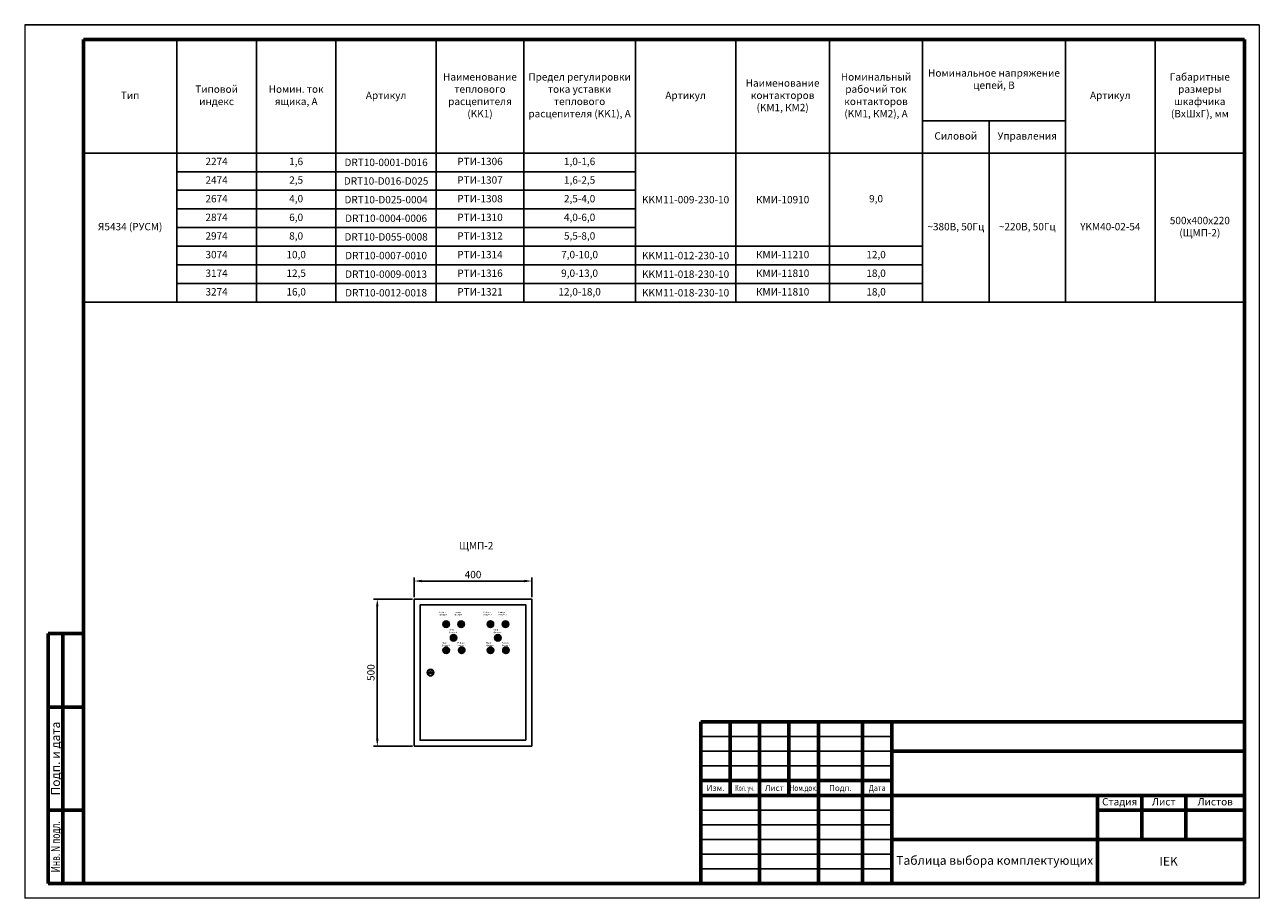
# Model space of a CAD drawing. Units: millimetres. Extents: x 36882 to 37302, y 26877 to 27491.
# Drawn here: x 36882 to 37302, y 27194 to 27491 of the extents above; entities that cross this region are included whole.
import ezdxf
from ezdxf.enums import TextEntityAlignment as Align

# ---------------------------------------------------------------- set-up
doc = ezdxf.new("R2010")
doc.units = ezdxf.units.MM
doc.layers.add('LAYER0VIEW0', color=7, linetype='Continuous', lineweight=50)
doc.layers.add('Штамп', color=7, linetype='Continuous', lineweight=18)
doc.styles.add('GOST 2.304', font='CS_Gost2304.shx', dxfattribs={"oblique": 15, "height": 2.5})
doc.dimstyles.new('ISO-25', dxfattribs={"dimtxt": 2.5, "dimasz": 2.5, "dimexe": 1.25, "dimexo": 0.625, "dimtad": 1, "dimdec": 0, "dimlfac": 10, "dimtxsty": 'GOST 2.304', "dimcen": 2.5, "dimadec": 0, "dimazin": 0, "dimtfac": 1, "dimtdec": 0, "dimtmove": 0, "dimatfit": 3, "dimfxl": 0, "dimarcsym": 0})

# ---------------------------------------------------------------- blocks, each defined once
blk = doc.blocks.new('*D18')
at = {"color": 0, "lineweight": -2}
for p, q in [((37014.74, 27296.09), (37014.74, 27302.85)), ((37017.24, 27301.6), (37052.24, 27301.6)), ((37054.74, 27296.09), (37054.74, 27302.85))]:
    blk.add_line(p, q, dxfattribs=at)
at = {"color": 0}
for points in [[(37017.24, 27302.02), (37017.24, 27301.19), (37014.74, 27301.6)], [(37052.24, 27302.02), (37052.24, 27301.19), (37054.74, 27301.6)]]:
    blk.add_solid(points, dxfattribs=at)
at = {"layer": 'DEFPOINTS', "color": 0}
for p in [(37054.74, 27301.6), (37014.74, 27295.47), (37054.74, 27295.47)]:
    blk.add_point(p, dxfattribs=at)
at = {"color": 0, "insert": (37034.74, 27303.48), "char_height": 2.5, "attachment_point": 5, "style": 'GOST 2.304'}
blk.add_mtext('400', dxfattribs=at)
blk = doc.blocks.new('*D19')
at = {"color": 0, "lineweight": -2}
for p, q in [((37014.11, 27295.47), (37000.92, 27295.47)), ((37002.17, 27292.97), (37002.17, 27247.97)), ((37014.11, 27245.47), (37000.92, 27245.47))]:
    blk.add_line(p, q, dxfattribs=at)
at = {"color": 0}
for points in [[(37001.75, 27292.97), (37002.59, 27292.97), (37002.17, 27295.47)], [(37001.75, 27247.97), (37002.59, 27247.97), (37002.17, 27245.47)]]:
    blk.add_solid(points, dxfattribs=at)
at = {"layer": 'DEFPOINTS', "color": 0}
for p in [(37014.74, 27295.47), (37002.17, 27245.47), (37014.74, 27245.47)]:
    blk.add_point(p, dxfattribs=at)
at = {"color": 0, "insert": (37000.3, 27270.47), "char_height": 2.5, "attachment_point": 5, "rotation": 90, "style": 'GOST 2.304'}
blk.add_mtext('500', dxfattribs=at)
blk = doc.blocks.new('*T20')
at = {"color": 0, "linetype": 'ByBlock', "lineweight": -2}
for p, q in [((0, 0), (395, 0)), ((0, 0), (0, -89.31)), ((31.74, 0), (31.74, -89.31)), ((58.82, 0), (58.82, -89.31)), ((85.89, 0), (85.89, -89.31)), ((120, 0), (120, -89.31)), ((149.77, 0), (149.77, -89.31)), ((187.77, 0), (187.77, -89.31)), ((221.89, 0), (221.89, -89.31)), ((253.79, 0), (253.79, -89.31)), ((285.45, 0), (285.45, -89.31)), ((334.08, 0), (334.08, -89.31)), ((364.54, 0), (364.54, -89.31)), ((395, 0), (395, -89.31)), ((285.45, -27.64), (334.08, -27.64)), ((308.06, -27.64), (308.06, -89.31)), ((0, -38.64), (395, -38.64)), ((31.74, -44.98), (187.77, -44.98)), ((31.74, -51.31), (187.77, -51.31)), ((31.74, -57.64), (187.77, -57.64)), ((31.74, -63.98), (187.77, -63.98)), ((31.74, -70.31), (285.45, -70.31)), ((31.74, -76.64), (285.45, -76.64)), ((31.74, -82.98), (285.45, -82.98)), ((0, -89.31), (395, -89.31))]:
    blk.add_line(p, q, dxfattribs=at)
at = {"color": 0, "char_height": 2.5, "attachment_point": 5, "style": 'GOST 2.304'}
for s, insert, width in [('Наименование теплового расцепителя (KK1)', (134.89, -19.32), 26.7694), ('Предел регулировки тока уставки теплового расцепителя (KK1), А', (168.77, -19.32), 35.0005), ('Номинальный рабочий ток контакторов (KM1, КМ2), А', (269.62, -19.32), 28.6545), ('Номинальное напряжение цепей, В', (309.76, -13.82), 45.6342), ('Габаритные размеры шкафчика (ВхШхГ), мм', (379.77, -19.32), 27.4598), ('Типовой индекс', (45.28, -19.32), 24.0774), ('Номин. ток ящика, А', (72.35, -19.32), 24.0774), ('Наименование контакторов (KM1, КМ2)', (237.84, -19.32), 28.9047), ('Тип', (15.87, -19.32), 28.7377), ('Артикул', (102.95, -19.32), 31.1122), ('Артикул', (204.83, -19.32), 31.1122), ('Артикул', (349.31, -19.32), 27.4598), ('Силовой', (296.75, -33.14), 19.6094), ('Управления', (321.07, -33.14), 23.0248), ('2274', (45.28, -41.81), 24.0774), ('1,6', (72.35, -41.81), 24.0774), ('{\\fArial|b0|i0|c204|p34;\\Q0;\\C256;DRT10-0001-D016}', (102.95, -41.81), 31.1122), ('РТИ-1306', (134.89, -41.81), 26.7694), ('1,0-1,6', (168.77, -41.81), 35.0005), ('2474', (45.28, -48.14), 24.0774), ('2,5', (72.35, -48.14), 24.0774), ('{\\fArial|b0|i0|c204|p34;\\Q0;\\C256;DRT10-D016-D025}', (102.95, -48.14), 31.1122), ('РТИ-1307', (134.89, -48.14), 26.7694), ('1,6-2,5', (168.77, -48.14), 35.0005), ('2674', (45.28, -54.48), 24.0774), ('4,0', (72.35, -54.48), 24.0774), ('{\\fArial|b0|i0|c204|p34;\\Q0;\\C256;DRT10-D025-0004}', (102.95, -54.48), 31.1122), ('РТИ-1308', (134.89, -54.48), 26.7694), ('2,5-4,0', (168.77, -54.48), 35.0005), ('{\\fArial|b0|i0|c204|p34;\\Q0;\\C256;KKM11-009-230-10}', (204.83, -54.48), 31.1122), ('КМИ-{\\C7;10910}', (237.84, -54.48), 28.9047), ('9,0', (269.62, -54.48), 28.6545), ('Я5434 (РУСМ)', (15.87, -63.98), 28.7377), ('2874', (45.28, -60.81), 24.0774), ('6,0', (72.35, -60.81), 24.0774), ('{\\fArial|b0|i0|c204|p34;\\Q0;\\C256;DRT10-0004-0006}', (102.95, -60.81), 31.1122), ('РТИ-1310', (134.89, -60.81), 26.7694), ('4,0-6,0', (168.77, -60.81), 35.0005), ('~380В, 50Гц', (296.75, -63.98), 19.6094), ('~220В, 50Гц', (321.07, -63.98), 23.0248), ('YKM40-02-54', (349.31, -63.98), 27.4598), ('500x400x220 (ЩМП-2)', (379.77, -63.98), 27.4598), ('2974', (45.28, -67.14), 24.0774), ('8,0', (72.35, -67.14), 24.0774), ('{\\fArial|b0|i0|c204|p34;\\Q0;\\C256;DRT10-D055-0008}', (102.95, -67.14), 31.1122), ('РТИ-1312', (134.89, -67.14), 26.7694), ('5,5-8,0', (168.77, -67.14), 35.0005), ('3074', (45.28, -73.48), 24.0774), ('10,0', (72.35, -73.48), 24.0774), ('{\\fArial|b0|i0|c204|p34;\\Q0;\\C256;DRT10-0007-0010}', (102.95, -73.48), 31.1122), ('РТИ-1314', (134.89, -73.48), 26.7694), ('7,0-10,0', (168.77, -73.48), 35.0005), ('{\\fArial|b0|i0|c204|p34;\\Q0;\\C256;KKM11-012-230-10}', (204.83, -73.48), 31.1122), ('КМИ-11210', (237.84, -73.48), 28.9047), ('12,0', (269.62, -73.48), 28.6545), ('3174', (45.28, -79.81), 24.0774), ('12,5', (72.35, -79.81), 24.0774), ('{\\fArial|b0|i0|c204|p34;\\Q0;\\C256;DRT10-0009-0013}', (102.95, -79.81), 31.1122), ('РТИ-1316', (134.89, -79.81), 26.7694), ('9,0-13,0', (168.77, -79.81), 35.0005), ('{\\fArial|b0|i0|c204|p34;\\Q0;\\C256;KKM11-018-230-10}', (204.83, -79.81), 31.1122), ('КМИ-11810', (237.84, -79.81), 28.9047), ('18,0', (269.62, -79.81), 28.6545), ('3274', (45.28, -86.14), 24.0774), ('16,0', (72.35, -86.14), 24.0774), ('{\\fArial|b0|i0|c204|p34;\\Q0;\\C256;DRT10-0012-0018}', (102.95, -86.14), 31.1122), ('РТИ-1321', (134.89, -86.14), 26.7694), ('12,0-18,0', (168.77, -86.14), 35.0005), ('{\\fArial|b0|i0|c204|p34;\\Q0;\\C256;KKM11-018-230-10}', (204.83, -86.14), 31.1122), ('КМИ-11810', (237.84, -86.14), 28.9047), ('18,0', (269.62, -86.14), 28.6545)]:
    blk.add_mtext(s, dxfattribs=dict(at, insert=insert, width=width))

msp = doc.modelspace()

# ---------------------------------------------------------------- hatches: boundary and pattern name
h = msp.add_hatch(color=1)
edge = h.paths.add_edge_path()
edge.add_arc((37025.61, 27286.92), 1.1, 0, 360)
h = msp.add_hatch(color=1)
edge = h.paths.add_edge_path()
edge.add_arc((37030.72, 27286.92), 1.1, 0, 360)
h = msp.add_hatch(color=1)
edge = h.paths.add_edge_path()
edge.add_arc((37040.65, 27286.92), 1.1, 0, 360)
h = msp.add_hatch(color=1)
edge = h.paths.add_edge_path()
edge.add_arc((37045.77, 27286.92), 1.1, 0, 360)
h = msp.add_hatch(color=1)
edge = h.paths.add_edge_path()
edge.add_arc((37028.12, 27282.29), 1.1, 0, 360)
h = msp.add_hatch(color=1)
edge = h.paths.add_edge_path()
edge.add_arc((37043.17, 27282.29), 1.1, 0, 360)
h = msp.add_hatch(color=3)
edge = h.paths.add_edge_path()
edge.add_arc((37025.62, 27278.05), 1.1, 0, 360)
h = msp.add_hatch(color=3)
edge = h.paths.add_edge_path()
edge.add_arc((37030.88, 27278.06), 1.1, 0, 360)
h = msp.add_hatch(color=3)
edge = h.paths.add_edge_path()
edge.add_arc((37040.67, 27278.05), 1.1, 0, 360)
h = msp.add_hatch(color=3)
edge = h.paths.add_edge_path()
edge.add_arc((37045.93, 27278.06), 1.1, 0, 360)

# ---------------------------------------------------------------- linework, layer by layer
for points in [[(37054.74, 27245.47), (37054.74, 27295.47), (37014.74, 27295.47), (37014.74, 27245.47)], [(37052.74, 27247.47), (37052.74, 27293.47), (37016.74, 27293.47), (37016.74, 27247.47)]]:
    msp.add_lwpolyline(points, close=True)
for centre in [(37025.61, 27286.92), (37030.72, 27286.92), (37040.65, 27286.92), (37045.77, 27286.92), (37028.12, 27282.29), (37043.17, 27282.29), (37025.62, 27278.05), (37030.88, 27278.06), (37040.67, 27278.05), (37045.93, 27278.06)]:
    msp.add_circle(centre, 1.1)
at = {"layer": 'LAYER0VIEW0', "linetype": 'Continuous', "lineweight": -2, "flags": 128}
msp.add_lwpolyline([(37020.28, 27270.93), (37019.87, 27270.23), (37020.68, 27270.23)], close=True, dxfattribs=at)
at = {"layer": 'LAYER0VIEW0', "lineweight": -2}
for radius in [1.15, 1.15, 0.95]:
    msp.add_circle((37020.28, 27270.47), radius, dxfattribs=at)
at = {"layer": 'Штамп', "ltscale": 0.083333}
for p, q in [((36882.22, 27490.74), (36882.22, 27193.74)), ((36882.22, 27490.74), (37302.22, 27490.74)), ((37302.22, 27490.74), (36882.22, 27490.74)), ((37302.22, 27490.74), (37302.22, 27193.74)), ((37302.22, 27193.74), (36882.22, 27193.74))]:
    msp.add_line(p, q, dxfattribs=at)
at = {"layer": 'Штамп', "lineweight": 60, "ltscale": 0.083333}
for p, q in [((37297.22, 27485.74), (36902.22, 27485.74)), ((36902.22, 27485.74), (36902.22, 27198.74)), ((37297.22, 27198.74), (37297.22, 27485.74)), ((36890.22, 27198.74), (37295.13, 27198.74))]:
    msp.add_line(p, q, dxfattribs=at)
at = {"layer": 'Штамп', "linetype": 'Continuous', "lineweight": 60}
for p, q in [((36890.22, 27198.74), (36890.22, 27283.74)), ((36890.22, 27283.74), (36902.22, 27283.74)), ((36895.22, 27198.74), (36895.22, 27283.74)), ((36890.22, 27258.74), (36902.22, 27258.74)), ((36890.22, 27223.74), (36902.22, 27223.74)), ((36902.22, 27198.74), (36890.22, 27198.74))]:
    msp.add_line(p, q, dxfattribs=at)
at = {"layer": 'Штамп', "linetype": 'Continuous', "lineweight": 60, "ltscale": 0.5}
for p, q in [((37112.22, 27253.74), (37297.22, 27253.74)), ((37112.22, 27198.74), (37112.22, 27253.74)), ((37122.22, 27253.74), (37122.22, 27228.74)), ((37132.22, 27253.74), (37132.22, 27198.74)), ((37142.22, 27253.74), (37142.22, 27228.74)), ((37152.22, 27253.74), (37152.22, 27198.74)), ((37167.22, 27253.74), (37167.22, 27198.74)), ((37177.22, 27198.74), (37177.22, 27253.73)), ((37297.22, 27198.74), (37297.22, 27253.74)), ((37177.22, 27243.74), (37297.22, 27243.74)), ((37112.22, 27233.74), (37177.22, 27233.74)), ((37112.22, 27228.74), (37297.22, 27228.74)), ((37247.22, 27198.74), (37247.22, 27228.74)), ((37247.22, 27228.74), (37247.22, 27198.74)), ((37262.22, 27228.74), (37262.22, 27213.74)), ((37277.22, 27228.74), (37277.22, 27213.74)), ((37247.22, 27223.74), (37297.22, 27223.74)), ((37177.22, 27213.74), (37297.22, 27213.74)), ((37112.22, 27198.74), (37297.22, 27198.74))]:
    msp.add_line(p, q, dxfattribs=at)
at = {"layer": 'Штамп', "linetype": 'Continuous', "lineweight": 25, "ltscale": 0.5}
for p, q in [((37112.22, 27248.74), (37177.22, 27248.74)), ((37112.22, 27243.74), (37177.22, 27243.74)), ((37112.22, 27238.74), (37177.22, 27238.74)), ((37112.22, 27223.74), (37177.22, 27223.74)), ((37112.22, 27218.74), (37177.22, 27218.74)), ((37112.22, 27213.74), (37177.22, 27213.74)), ((37112.22, 27208.74), (37177.22, 27208.74)), ((37112.22, 27203.74), (37177.22, 27203.74))]:
    msp.add_line(p, q, dxfattribs=at)
at = {"layer": 'Штамп', "ltscale": 0.5}
for p, q in [((37247.22, 27228.74), (37297.22, 27228.74)), ((37297.22, 27228.74), (37297.22, 27212.63))]:
    msp.add_line(p, q, dxfattribs=at)

# ---------------------------------------------------------------- block references
msp.add_blockref('*T20', (36902.22, 27485.74))

# ---------------------------------------------------------------- texts
at = {"attachment_point": 1, "style": 'GOST 2.304'}
for s, insert, char_height in [('ЩМП-2', (37030.02, 27314.89), 2.5), ('Работа\\Pфидер 1', (37023.26, 27291.23), 0.5), ('Реверс\\Pфидер 1.', (37028.38, 27291.23), 0.5), ('Работа\\Pфидер 2', (37038.31, 27291.23), 0.5), ('Реверс\\Pфидер 2', (37043.42, 27291.23), 0.5), ('Стоп\\Pфидер 1', (37026.59, 27285.27), 0.5), ('Стоп\\Pфидер 2', (37041.64, 27285.27), 0.5), ('Пуск\\Pфидер 1', (37024.2, 27280.83), 0.5), ('Реверс\\Pфидер 1.', (37029.46, 27280.84), 0.5), ('Пуск\\Pфидер 2', (37039.25, 27280.83), 0.5), ('Реверс\\Pфидер 2', (37044.51, 27280.84), 0.5)]:
    msp.add_mtext(s, dxfattribs=dict(at, insert=insert, char_height=char_height))
at = {"layer": 'Штамп', "color": 0, "style": 'GOST 2.304', "oblique": 15}
msp.add_text('Подп. и дата', height=3, rotation=90, dxfattribs=at).set_placement((36892.72, 27241.24), align=Align.MIDDLE_CENTER)
at = {"layer": 'Штамп', "color": 0, "ltscale": 0.5, "style": 'GOST 2.304', "oblique": 15}
for s, p in [('Изм.', (37117.22, 27231.24)), ('Лист', (37137.22, 27231.24)), ('Подп.', (37159.72, 27231.24))]:
    msp.add_text(s, height=2, dxfattribs=at).set_placement(p, align=Align.MIDDLE_CENTER)
for s, width, p in [('Кол. уч.', 0.65, (37127.22, 27231.24)), ('Ном.док.', 0.8, (37147.22, 27231.24)), ('Дата', 0.9, (37172.22, 27231.24))]:
    msp.add_text(s, height=2, dxfattribs=dict(at, width=width)).set_placement(p, align=Align.MIDDLE_CENTER)
at = {"layer": 'Штамп', "color": 0, "style": 'GOST 2.304', "oblique": 15, "width": 0.7}
msp.add_text('Инв. N подл.', height=3, rotation=90, dxfattribs=at).set_placement((36892.72, 27211.24), align=Align.MIDDLE_CENTER)
at = {"layer": 'Штамп', "color": 0, "ltscale": 100, "char_height": 2.5, "attachment_point": 5, "style": 'GOST 2.304'}
for s, insert, width in [('Стадия', (37254.72, 27226.24), 15), ('Лист', (37269.72, 27226.24), 15), ('Листов', (37287.22, 27226.24), 20)]:
    msp.add_mtext(s, dxfattribs=dict(at, insert=insert, width=width))
at = {"layer": 'Штамп', "color": 0, "ltscale": 0.5, "insert": (37212.22, 27206.24), "char_height": 3, "width": 70, "attachment_point": 5, "style": 'GOST 2.304'}
msp.add_mtext('Таблица выбора комплектующих', dxfattribs=at)
at = {"layer": 'Штамп', "lineweight": 25, "ltscale": 0.5, "insert": (37271.35, 27205.93), "char_height": 3, "width": 50, "attachment_point": 5, "style": 'GOST 2.304'}
msp.add_mtext('IEK', dxfattribs=at)

# ---------------------------------------------------------------- dimensions: what is measured, and where the dimension line sits
dim = msp.add_linear_dim(base=(37054.74, 27301.6), p1=(37014.74, 27295.47), p2=(37054.74, 27295.47), dimstyle='ISO-25')
dim.commit()
dim.dimension.update_dxf_attribs({"geometry": '*D18', "text_midpoint": (37034.74, 27303.48)})
dim = msp.add_linear_dim(base=(37002.17, 27245.47), p1=(37014.74, 27295.47), p2=(37014.74, 27245.47), angle=90, dimstyle='ISO-25')
dim.commit()
dim.dimension.update_dxf_attribs({"geometry": '*D19', "text_midpoint": (37000.3, 27270.47)})

doc.saveas('drawing.dxf')
